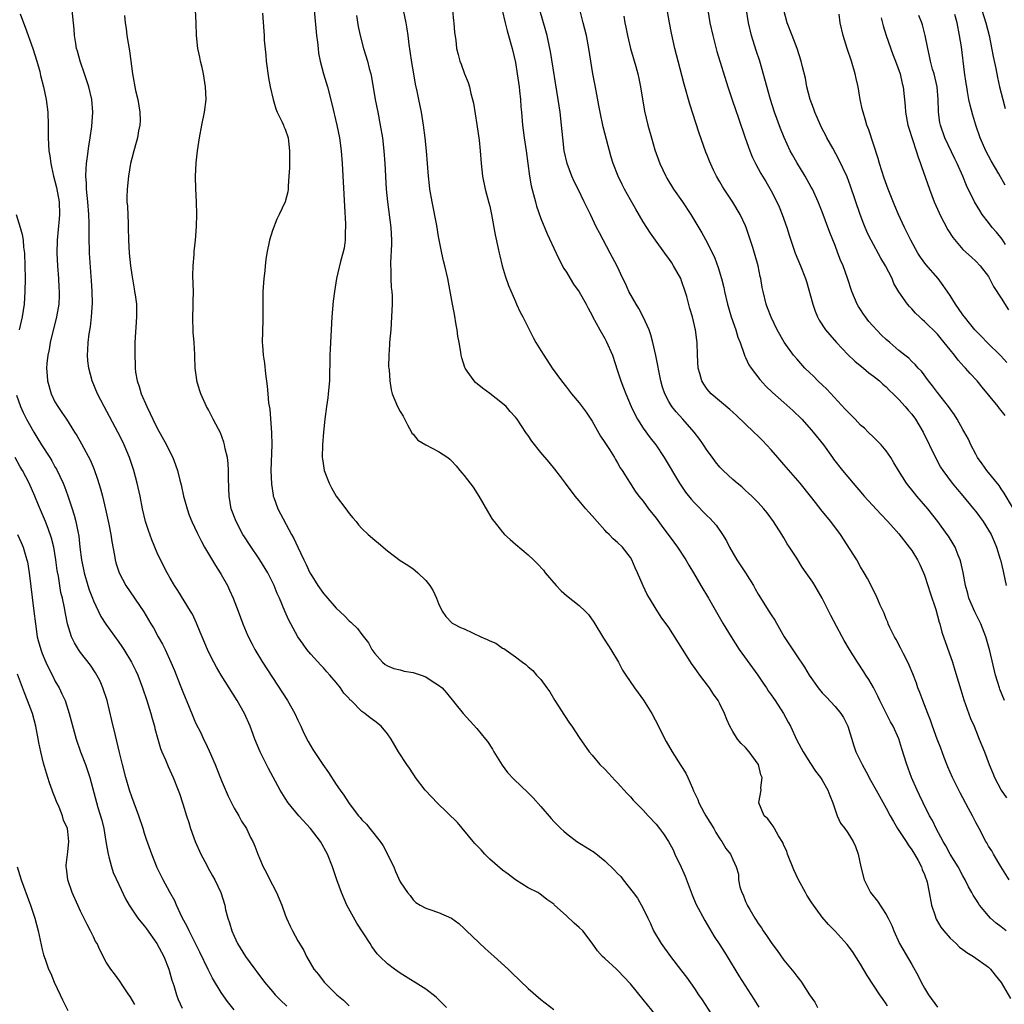
# Model space of a CAD drawing. Units: inches. Extents: x 2628000 to 2631000, y 1473000 to 1476000.
# Drawn here: x 2628345 to 2628499, y 1474572 to 1474725 of the extents above; entities that cross this region are included whole.
import ezdxf

# ---------------------------------------------------------------- set-up
doc = ezdxf.new("R2010")
doc.units = ezdxf.units.IN
doc.header["$MEASUREMENT"] = 0
doc.layers.add('LD26281473_2ft', color=230, linetype='Continuous')

msp = doc.modelspace()

# ---------------------------------------------------------------- linework, layer by layer
at = {"layer": 'LD26281473_2ft'}
for points, elevation in [([(2628345.58, 1474726.42), (2628346.07, 1474725), (2628346.34, 1474724.34), (2628347.56, 1474721), (2628348.17, 1474719), (2628348.61, 1474717.39), (2628348.75, 1474716.75), (2628349.19, 1474715), (2628349.61, 1474713), (2628349.87, 1474711), (2628349.93, 1474709), (2628349.92, 1474707), (2628350.05, 1474705), (2628350.19, 1474704.19), (2628350.33, 1474703), (2628350.48, 1474702.48), (2628350.78, 1474701), (2628351, 1474700.25), (2628351.25, 1474699.25), (2628351.66, 1474697), (2628351.73, 1474695), (2628351.68, 1474694.32), (2628351.35, 1474691), (2628351.29, 1474689), (2628351.38, 1474687), (2628351.55, 1474685), (2628351.62, 1474683.62), (2628351.67, 1474683), (2628351.65, 1474682.35), (2628351.58, 1474681), (2628351.26, 1474679), (2628350.26, 1474675), (2628350.08, 1474673.92), (2628349.87, 1474673), (2628349.73, 1474671.73), (2628349.69, 1474671), (2628349.77, 1474669.77), (2628349.85, 1474669), (2628350.41, 1474667), (2628351, 1474665.75), (2628351.43, 1474665), (2628352.07, 1474664.07), (2628352.78, 1474663), (2628354.06, 1474661), (2628354.44, 1474660.44), (2628355.17, 1474659.17), (2628356.55, 1474656.55), (2628357.13, 1474655.13), (2628357.66, 1474653.66), (2628358.14, 1474652.14), (2628358.42, 1474651), (2628358.92, 1474648.92), (2628359.42, 1474646.58), (2628359.73, 1474645), (2628359.87, 1474643.87), (2628360.3, 1474641.7), (2628360.41, 1474641), (2628360.54, 1474640.54), (2628361.02, 1474639), (2628362.1, 1474637), (2628364.91, 1474632.91), (2628365.65, 1474631.65), (2628366.01, 1474631), (2628366.39, 1474630.39), (2628367.15, 1474629), (2628367.83, 1474627.83), (2628368.23, 1474627), (2628369.14, 1474625), (2628369.69, 1474623.69), (2628370.6, 1474621.4), (2628371, 1474620.37), (2628372, 1474618), (2628372.57, 1474616.57), (2628373, 1474615.55), (2628373.85, 1474613.85), (2628374.24, 1474613), (2628374.5, 1474612.5), (2628375.13, 1474611.13), (2628376.06, 1474609), (2628376.33, 1474608.33), (2628377, 1474606.6), (2628378.07, 1474604.07), (2628379, 1474602.21), (2628379.73, 1474601), (2628380.15, 1474600.15), (2628380.96, 1474599), (2628381.58, 1474597.58), (2628381.92, 1474597), (2628382.24, 1474596.24), (2628382.71, 1474595), (2628383, 1474594.36), (2628383.58, 1474593), (2628384.1, 1474592.1), (2628384.61, 1474591), (2628385, 1474590.2), (2628385.67, 1474589), (2628386.49, 1474587), (2628387, 1474585.53), (2628387.21, 1474585), (2628387.76, 1474583.76), (2628388.14, 1474583), (2628389, 1474581.45), (2628389.23, 1474581), (2628389.91, 1474579.91), (2628390.32, 1474579), (2628391.51, 1474577), (2628392.2, 1474576.2), (2628393.1, 1474575), (2628395.09, 1474573), (2628396.14, 1474572.14), (2628397, 1474571.3)], 11242), ([(2628412.22, 1474571), (2628411.63, 1474571.63), (2628410.63, 1474572.63), (2628409, 1474573.87), (2628405, 1474576.36), (2628404.63, 1474576.63), (2628404.09, 1474577), (2628403, 1474577.83), (2628401.83, 1474579), (2628401.39, 1474579.39), (2628400.53, 1474580.53), (2628400.27, 1474581), (2628398.2, 1474584.2), (2628396.67, 1474587), (2628395.8, 1474589), (2628395.1, 1474591), (2628394.42, 1474593), (2628393.64, 1474595), (2628392.52, 1474597), (2628390.98, 1474599), (2628389.13, 1474601), (2628387.48, 1474603), (2628387, 1474603.73), (2628386.21, 1474605), (2628384.38, 1474608.38), (2628383.11, 1474611), (2628382.28, 1474613), (2628381.54, 1474615), (2628380.64, 1474617), (2628379.5, 1474619), (2628377, 1474623), (2628376.24, 1474624.24), (2628375.83, 1474625), (2628375, 1474626.64), (2628374.83, 1474627), (2628374.01, 1474629), (2628373.73, 1474629.73), (2628373.14, 1474631.14), (2628372.5, 1474632.5), (2628372.21, 1474633), (2628370.21, 1474636.21), (2628369.68, 1474637), (2628369, 1474638.15), (2628368.52, 1474639), (2628367.52, 1474641), (2628367, 1474642.11), (2628366.14, 1474644.14), (2628365.62, 1474645.62), (2628365.18, 1474647), (2628364.71, 1474649), (2628364.32, 1474651), (2628363.87, 1474653), (2628363.31, 1474655), (2628362.63, 1474657), (2628361.82, 1474659), (2628361.56, 1474659.56), (2628360.85, 1474661), (2628358.68, 1474665), (2628357.64, 1474667), (2628356.79, 1474669), (2628356.27, 1474671), (2628356.15, 1474672.15), (2628356.09, 1474673), (2628356.16, 1474673.84), (2628356.2, 1474675), (2628356.36, 1474676.36), (2628356.54, 1474677.45), (2628356.72, 1474679), (2628356.86, 1474681.14), (2628356.82, 1474683), (2628356.72, 1474684.72), (2628356.66, 1474685.34), (2628356.4, 1474689), (2628356.4, 1474689.6), (2628356.34, 1474691), (2628356.33, 1474692.33), (2628356.35, 1474693.65), (2628356.3, 1474695), (2628356.14, 1474697), (2628356.02, 1474697.98), (2628355.94, 1474699), (2628355.93, 1474699.93), (2628355.84, 1474701), (2628355.86, 1474702.14), (2628355.93, 1474703), (2628356.1, 1474704.1), (2628356.27, 1474705.73), (2628356.51, 1474707), (2628356.78, 1474708.78), (2628356.93, 1474711), (2628356.76, 1474713), (2628356.27, 1474715), (2628355.63, 1474717), (2628354.94, 1474719), (2628354.54, 1474720.54), (2628354.39, 1474721), (2628354.24, 1474721.76), (2628354.06, 1474723), (2628353.99, 1474723.99), (2628353.67, 1474727)], 11240), ([(2628361.85, 1474726.15), (2628361.98, 1474725), (2628362.12, 1474724.12), (2628362.25, 1474723), (2628362.64, 1474720.64), (2628363.1, 1474717), (2628363.6, 1474714.4), (2628363.95, 1474713), (2628364.28, 1474711), (2628364.3, 1474709.7), (2628364.28, 1474709), (2628364.08, 1474708.08), (2628363.9, 1474707), (2628363.72, 1474706.28), (2628363.32, 1474705), (2628363, 1474703.78), (2628362.82, 1474703), (2628362.49, 1474701), (2628362.28, 1474699), (2628362.25, 1474697.75), (2628362.26, 1474697), (2628362.32, 1474696.32), (2628362.43, 1474693.57), (2628362.47, 1474693), (2628362.51, 1474691), (2628362.6, 1474689), (2628362.8, 1474687), (2628363, 1474685.58), (2628363.38, 1474683.38), (2628363.46, 1474683), (2628363.55, 1474682.45), (2628363.73, 1474681), (2628363.77, 1474679), (2628363.51, 1474675), (2628363.47, 1474673), (2628363.53, 1474671.53), (2628363.53, 1474671), (2628363.61, 1474670.39), (2628363.84, 1474669), (2628364.15, 1474668.15), (2628364.5, 1474667), (2628365.36, 1474665), (2628365.9, 1474663.9), (2628366.3, 1474663), (2628367, 1474661.6), (2628368.42, 1474659), (2628369, 1474657.78), (2628369.41, 1474657), (2628369.86, 1474655.86), (2628370.16, 1474655), (2628370.53, 1474653.47), (2628370.73, 1474652.73), (2628371.1, 1474651), (2628371.66, 1474649), (2628372.01, 1474648.01), (2628372.42, 1474647), (2628373.23, 1474645.23), (2628373.89, 1474643.89), (2628374.39, 1474643), (2628376.11, 1474640.11), (2628376.84, 1474639), (2628377, 1474638.74), (2628377.97, 1474637), (2628378.3, 1474636.3), (2628378.87, 1474635), (2628379.63, 1474633), (2628380.37, 1474631), (2628381.14, 1474629.14), (2628381.82, 1474627.82), (2628382.26, 1474627), (2628383.47, 1474625), (2628387.36, 1474619), (2628388.5, 1474617), (2628389, 1474615.94), (2628389.47, 1474615), (2628389.94, 1474613.94), (2628390.62, 1474612.62), (2628391.35, 1474611.35), (2628392.87, 1474609), (2628393.77, 1474607.77), (2628395, 1474605.9), (2628395.62, 1474605), (2628396.2, 1474604.2), (2628397, 1474602.9), (2628398.46, 1474601), (2628398.73, 1474600.73), (2628399, 1474600.37), (2628399.7, 1474599.7), (2628400.23, 1474599), (2628401.85, 1474597), (2628402.32, 1474596.32), (2628403.98, 1474593), (2628404.28, 1474592.28), (2628405, 1474590.69), (2628405.67, 1474589.67), (2628406.15, 1474589), (2628406.53, 1474588.53), (2628407, 1474587.86), (2628407.44, 1474587.44), (2628408.12, 1474587), (2628409, 1474586.53), (2628409.65, 1474586.35), (2628411, 1474585.87), (2628413, 1474584.96), (2628414.14, 1474584.14), (2628415, 1474583.39), (2628415.37, 1474583), (2628418.26, 1474580.26), (2628419.67, 1474579), (2628421.86, 1474577), (2628422.43, 1474576.43), (2628425, 1474573.99), (2628427, 1474572.25), (2628429, 1474570.68)], 11238), ([(2628445, 1474569.75), (2628443, 1474572.26), (2628441, 1474574.73), (2628439, 1474576.85), (2628438.82, 1474577), (2628437, 1474578.7), (2628436.64, 1474579), (2628435.87, 1474579.87), (2628435, 1474581.1), (2628433.53, 1474583), (2628433, 1474583.55), (2628432.2, 1474584.2), (2628431, 1474585.36), (2628429.07, 1474587.07), (2628429, 1474587.15), (2628427.91, 1474587.91), (2628426.81, 1474588.81), (2628426.5, 1474589), (2628425, 1474589.75), (2628423, 1474591), (2628421.87, 1474591.87), (2628421, 1474592.47), (2628419, 1474594.23), (2628418.22, 1474595), (2628417.67, 1474595.67), (2628417, 1474596.34), (2628416.68, 1474596.68), (2628416.43, 1474597), (2628413.93, 1474599.93), (2628410.75, 1474603), (2628409.92, 1474603.92), (2628408.89, 1474605), (2628407.37, 1474607), (2628407.23, 1474607.23), (2628407, 1474607.54), (2628406.44, 1474608.44), (2628406.03, 1474609), (2628404.74, 1474611), (2628403.57, 1474613), (2628403, 1474613.82), (2628402.02, 1474615), (2628401, 1474615.81), (2628400.29, 1474616.29), (2628399.46, 1474617), (2628399, 1474617.31), (2628397.3, 1474619), (2628397.14, 1474619.14), (2628397, 1474619.32), (2628396.19, 1474620.19), (2628395.66, 1474621), (2628395, 1474621.83), (2628394.01, 1474623), (2628393.52, 1474623.52), (2628393, 1474624.13), (2628392.57, 1474624.57), (2628391, 1474626.27), (2628390.41, 1474627), (2628389.81, 1474627.81), (2628388.99, 1474629), (2628387.88, 1474631), (2628387.57, 1474631.57), (2628386.93, 1474633), (2628386.11, 1474635), (2628385.76, 1474635.76), (2628385.27, 1474637), (2628384.27, 1474639), (2628383.06, 1474641), (2628381.41, 1474643.42), (2628380.62, 1474644.62), (2628380.4, 1474645), (2628379.33, 1474647), (2628378.58, 1474649), (2628378.22, 1474651), (2628378.2, 1474652.2), (2628378.13, 1474653.87), (2628378.15, 1474655), (2628378.09, 1474656.09), (2628377.96, 1474657), (2628377.64, 1474658.36), (2628377.53, 1474659), (2628377.42, 1474659.42), (2628376.87, 1474660.87), (2628376.56, 1474661.44), (2628375.76, 1474663), (2628375, 1474664.5), (2628374.72, 1474665), (2628373.81, 1474667), (2628373.61, 1474667.61), (2628373.21, 1474669), (2628373.18, 1474669.18), (2628372.94, 1474671), (2628372.86, 1474672.86), (2628372.87, 1474673.13), (2628372.76, 1474675), (2628372.63, 1474676.63), (2628372.58, 1474679), (2628372.63, 1474680.63), (2628372.62, 1474681.38), (2628372.64, 1474683), (2628372.58, 1474685.42), (2628372.61, 1474687), (2628372.76, 1474688.76), (2628372.78, 1474689.22), (2628372.99, 1474691), (2628373.14, 1474693.14), (2628373.17, 1474695), (2628373.13, 1474697), (2628373.01, 1474699.01), (2628372.98, 1474700.98), (2628373.1, 1474703.1), (2628373.3, 1474705), (2628373.59, 1474707), (2628373.98, 1474709), (2628374.4, 1474711), (2628374.62, 1474713), (2628374.56, 1474715), (2628374.35, 1474716.35), (2628374.23, 1474717), (2628374.01, 1474718.01), (2628373.75, 1474719), (2628373.64, 1474719.64), (2628373.33, 1474721), (2628373.13, 1474723), (2628373.1, 1474725), (2628372.96, 1474727)], 11236), ([(2628383.48, 1474726.52), (2628383.69, 1474723.69), (2628383.7, 1474723), (2628383.73, 1474722.27), (2628383.96, 1474719.96), (2628384.04, 1474719), (2628384.4, 1474716.4), (2628384.67, 1474715), (2628385.1, 1474713), (2628385.52, 1474711.52), (2628385.76, 1474711), (2628386.55, 1474709.45), (2628386.74, 1474709), (2628386.8, 1474708.8), (2628387, 1474708.38), (2628387.45, 1474707), (2628387.53, 1474706.47), (2628387.7, 1474705), (2628387.66, 1474703.66), (2628387.67, 1474702.33), (2628387.58, 1474701), (2628387.45, 1474699.45), (2628387.46, 1474699), (2628387.42, 1474698.58), (2628386.98, 1474697), (2628386.07, 1474695), (2628385.69, 1474694.31), (2628385, 1474692.51), (2628384.57, 1474691), (2628384.14, 1474689), (2628383.99, 1474687.99), (2628383.87, 1474687), (2628383.81, 1474686.19), (2628383.68, 1474685), (2628383.53, 1474683), (2628383.5, 1474681), (2628383.51, 1474678.49), (2628383.42, 1474675), (2628383.43, 1474674.57), (2628383.56, 1474673), (2628383.77, 1474671.77), (2628383.9, 1474670.1), (2628384.17, 1474668.17), (2628384.27, 1474667), (2628384.41, 1474665.59), (2628384.59, 1474664.59), (2628384.88, 1474660.88), (2628384.92, 1474659), (2628384.78, 1474655), (2628384.84, 1474652.84), (2628385.11, 1474651.11), (2628385.14, 1474651), (2628385.24, 1474650.76), (2628385.87, 1474649), (2628388.01, 1474645), (2628388.38, 1474644.38), (2628388.97, 1474643), (2628389.93, 1474641), (2628390.3, 1474640.3), (2628390.88, 1474639), (2628391, 1474638.78), (2628392.13, 1474637), (2628393, 1474635.74), (2628393.36, 1474635.36), (2628395, 1474633.46), (2628396.28, 1474632.28), (2628397, 1474631.49), (2628397.27, 1474631.27), (2628398.3, 1474630.3), (2628399, 1474629.34), (2628400.03, 1474628.02), (2628400.56, 1474627), (2628401, 1474626.38), (2628402.22, 1474625), (2628402.66, 1474624.66), (2628403, 1474624.46), (2628404.01, 1474624.01), (2628405, 1474623.8), (2628405.62, 1474623.62), (2628407, 1474623.4), (2628408.28, 1474623), (2628409, 1474622.71), (2628409.85, 1474622.15), (2628411, 1474621.44), (2628411.57, 1474621), (2628412.23, 1474620.23), (2628414.85, 1474617), (2628417, 1474614.62), (2628418.33, 1474613), (2628418.62, 1474612.62), (2628419.41, 1474611.41), (2628419.65, 1474611), (2628420.93, 1474608.93), (2628421.78, 1474607.78), (2628422.74, 1474606.74), (2628425, 1474604.61), (2628425.79, 1474603.79), (2628427, 1474602.43), (2628428.58, 1474600.59), (2628429, 1474600.12), (2628430.11, 1474599), (2628430.57, 1474598.57), (2628431, 1474598.2), (2628432.61, 1474597), (2628435.31, 1474595.31), (2628437, 1474593.96), (2628438.51, 1474592.51), (2628439, 1474591.95), (2628439.48, 1474591.48), (2628439.88, 1474591), (2628441.45, 1474589), (2628442.11, 1474588.11), (2628443, 1474586.51), (2628443.7, 1474585), (2628444.14, 1474584.14), (2628444.63, 1474583), (2628445.8, 1474581), (2628447.25, 1474579), (2628449, 1474576.75), (2628449.75, 1474575.75), (2628451, 1474574), (2628451.66, 1474573), (2628452.21, 1474572.21), (2628454.56, 1474568.56)], 11234), ([(2628391.53, 1474727), (2628391.91, 1474723), (2628392.04, 1474721.96), (2628392.14, 1474721), (2628392.24, 1474720.24), (2628392.49, 1474719), (2628393, 1474717.04), (2628393.61, 1474715), (2628394.32, 1474712.32), (2628395.1, 1474709), (2628395.49, 1474707), (2628395.76, 1474705), (2628395.92, 1474703), (2628396.26, 1474696.26), (2628396.44, 1474693.56), (2628396.46, 1474693), (2628396.41, 1474692.41), (2628396.4, 1474691), (2628396.22, 1474689.78), (2628396.03, 1474689), (2628395.65, 1474687.65), (2628395.03, 1474685), (2628394.7, 1474683), (2628394.53, 1474681.47), (2628394.31, 1474679), (2628394.04, 1474673.96), (2628394.01, 1474673), (2628393.94, 1474669), (2628393.74, 1474667), (2628393.66, 1474666.34), (2628393.44, 1474665), (2628393.18, 1474663), (2628392.99, 1474661), (2628392.83, 1474659), (2628392.81, 1474657), (2628392.83, 1474656.83), (2628393.12, 1474655), (2628393.87, 1474653), (2628394.26, 1474652.26), (2628394.99, 1474651), (2628396.51, 1474649), (2628397, 1474648.29), (2628397.58, 1474647.58), (2628398.1, 1474647), (2628398.49, 1474646.49), (2628399, 1474645.94), (2628399.97, 1474645), (2628401, 1474644.09), (2628401.62, 1474643.62), (2628403, 1474642.45), (2628405, 1474640.94), (2628406.21, 1474640.21), (2628407, 1474639.59), (2628407.35, 1474639.35), (2628407.74, 1474639), (2628409, 1474637.78), (2628409.63, 1474637), (2628410.15, 1474636.15), (2628410.66, 1474635), (2628411, 1474634.18), (2628411.53, 1474633), (2628412.15, 1474632.15), (2628413.14, 1474631.14), (2628413.35, 1474631), (2628414.44, 1474630.44), (2628415, 1474630.22), (2628417.59, 1474629), (2628418.58, 1474628.58), (2628419, 1474628.33), (2628419.97, 1474627.97), (2628421, 1474627.23), (2628421.18, 1474627.18), (2628423, 1474625.87), (2628424.14, 1474625), (2628424.66, 1474624.66), (2628425, 1474624.27), (2628425.73, 1474623.73), (2628426.33, 1474623), (2628427, 1474622.32), (2628427.92, 1474621), (2628428.39, 1474620.39), (2628429.19, 1474619), (2628430.67, 1474616.67), (2628431.46, 1474615.46), (2628431.82, 1474615), (2628433, 1474613.24), (2628434.57, 1474611), (2628435, 1474610.5), (2628436.23, 1474609), (2628437, 1474608.28), (2628437.6, 1474607.6), (2628438.57, 1474606.57), (2628439, 1474606.16), (2628440.48, 1474604.48), (2628441, 1474603.96), (2628441.44, 1474603.44), (2628441.84, 1474603), (2628443, 1474601.87), (2628443.78, 1474601), (2628445, 1474599.7), (2628445.57, 1474599), (2628446.17, 1474598.17), (2628446.96, 1474596.96), (2628447.67, 1474595.67), (2628447.96, 1474595), (2628448.95, 1474592.95), (2628449.56, 1474591.56), (2628450.63, 1474588.63), (2628451.25, 1474587.25), (2628452.62, 1474584.62), (2628453, 1474584.01), (2628453.37, 1474583.37), (2628454.12, 1474582.12), (2628455, 1474580.82), (2628455.69, 1474579.69), (2628456.15, 1474579), (2628457.96, 1474575.96), (2628460.3, 1474572.3), (2628461.06, 1474571.06)], 11232), ([(2628398.15, 1474726.15), (2628398.43, 1474724.43), (2628398.73, 1474723), (2628399.27, 1474721), (2628399.88, 1474719), (2628400.16, 1474717.84), (2628400.39, 1474717), (2628400.5, 1474716.5), (2628401.09, 1474713), (2628401.47, 1474711), (2628401.87, 1474709), (2628402.21, 1474707), (2628402.44, 1474705), (2628402.59, 1474703), (2628402.82, 1474699), (2628402.99, 1474697), (2628403.53, 1474693), (2628403.65, 1474691), (2628403.64, 1474690.36), (2628403.47, 1474687.47), (2628403.48, 1474687), (2628403.53, 1474686.47), (2628403.54, 1474685), (2628403.6, 1474683.6), (2628403.68, 1474683), (2628403.71, 1474682.29), (2628403.71, 1474681), (2628403.63, 1474679), (2628403.51, 1474677), (2628403.34, 1474675), (2628403.33, 1474674.67), (2628403.19, 1474673), (2628403.18, 1474671.18), (2628403.2, 1474671), (2628403.26, 1474670.74), (2628403.38, 1474669), (2628403.58, 1474667.58), (2628403.76, 1474667), (2628404.59, 1474665), (2628405, 1474664.21), (2628405.46, 1474663.46), (2628406.12, 1474662.12), (2628406.77, 1474661), (2628406.82, 1474660.82), (2628407, 1474660.65), (2628407.73, 1474659.73), (2628408.99, 1474659), (2628411, 1474657.95), (2628412.42, 1474657), (2628412.75, 1474656.75), (2628413, 1474656.52), (2628413.73, 1474655.73), (2628414.32, 1474655), (2628414.64, 1474654.64), (2628415, 1474654.19), (2628416.38, 1474652.38), (2628417.31, 1474651), (2628418.65, 1474648.65), (2628419.4, 1474647.4), (2628419.67, 1474647), (2628421, 1474645.35), (2628421.33, 1474645), (2628422.19, 1474644.19), (2628423, 1474643.48), (2628425, 1474641.79), (2628425.82, 1474641), (2628426.43, 1474640.44), (2628427.41, 1474639.41), (2628427.68, 1474639), (2628429.37, 1474637), (2628430.18, 1474636.18), (2628431, 1474635.44), (2628433, 1474633.87), (2628433.94, 1474633), (2628434.46, 1474632.46), (2628435.28, 1474631.28), (2628436.78, 1474628.78), (2628437.55, 1474627.55), (2628437.93, 1474627), (2628439.11, 1474625), (2628439.78, 1474623.78), (2628440.29, 1474623), (2628441.66, 1474621), (2628442.23, 1474620.23), (2628443.07, 1474619.07), (2628444.34, 1474617), (2628445.41, 1474615), (2628445.93, 1474613.93), (2628446.61, 1474612.61), (2628447.54, 1474611), (2628448.88, 1474608.88), (2628449.64, 1474607.64), (2628449.96, 1474607), (2628450.69, 1474605.31), (2628450.89, 1474604.89), (2628451.52, 1474603.52), (2628451.69, 1474603), (2628452.54, 1474601.46), (2628452.8, 1474601), (2628454.05, 1474599), (2628454.38, 1474598.38), (2628455, 1474597.38), (2628455.29, 1474597), (2628455.9, 1474595.9), (2628456.66, 1474595), (2628457, 1474594.16), (2628457.56, 1474593), (2628457.88, 1474591.88), (2628457.91, 1474591), (2628458.12, 1474589.88), (2628458.41, 1474589), (2628458.61, 1474588.61), (2628459, 1474587.6), (2628459.2, 1474587.2), (2628459.28, 1474587), (2628459.66, 1474586.34), (2628460.47, 1474585), (2628460.68, 1474584.68), (2628461, 1474584.15), (2628461.49, 1474583.49), (2628461.78, 1474583), (2628462.3, 1474582.3), (2628463.09, 1474581), (2628463.93, 1474579.93), (2628465, 1474578.42), (2628466.56, 1474576.56), (2628467, 1474575.89), (2628467.42, 1474575.42), (2628467.73, 1474575), (2628469, 1474572.99), (2628469.83, 1474571.83), (2628470.26, 1474571)], 11230), ([(2628481.22, 1474571.22), (2628481, 1474571.59), (2628480.4, 1474572.4), (2628480.03, 1474573), (2628478.04, 1474576.04), (2628477, 1474577.81), (2628475.75, 1474579.75), (2628474.89, 1474580.89), (2628473, 1474582.96), (2628471.99, 1474583.99), (2628471, 1474585.15), (2628469.38, 1474587.38), (2628468.59, 1474588.59), (2628468.39, 1474589), (2628467.3, 1474591), (2628466.55, 1474592.55), (2628465.59, 1474595), (2628465.45, 1474595.45), (2628465, 1474596.37), (2628464.82, 1474596.82), (2628464.16, 1474597.84), (2628463.51, 1474599), (2628463.35, 1474599.35), (2628463, 1474599.78), (2628462.51, 1474600.51), (2628461.94, 1474601), (2628461.09, 1474603), (2628461.09, 1474603.09), (2628461.43, 1474605), (2628461.38, 1474605.38), (2628461.6, 1474607), (2628461.41, 1474607.41), (2628461.05, 1474609), (2628461, 1474609.08), (2628459.56, 1474611), (2628459, 1474611.67), (2628458.3, 1474612.3), (2628457.73, 1474613), (2628457, 1474614.15), (2628456.54, 1474615), (2628456.07, 1474616.07), (2628455.72, 1474617), (2628455, 1474618.49), (2628454.72, 1474619), (2628453.99, 1474619.99), (2628453.37, 1474621), (2628453.2, 1474621.2), (2628451.88, 1474623), (2628451.48, 1474623.48), (2628451, 1474624.2), (2628450.65, 1474624.65), (2628447, 1474630.42), (2628446.59, 1474631), (2628445.9, 1474631.9), (2628445, 1474633.32), (2628443.97, 1474635), (2628443.62, 1474635.62), (2628442.97, 1474636.97), (2628442.11, 1474639), (2628441.75, 1474639.75), (2628441.24, 1474641), (2628441, 1474641.39), (2628439.76, 1474643), (2628439, 1474643.75), (2628438.3, 1474644.3), (2628437.69, 1474645), (2628437.32, 1474645.32), (2628437, 1474645.67), (2628435.78, 1474647), (2628435, 1474647.91), (2628434.47, 1474648.47), (2628434.01, 1474649), (2628433, 1474650.27), (2628432.36, 1474651), (2628430.85, 1474653), (2628430.07, 1474654.07), (2628429.19, 1474655.19), (2628428.3, 1474656.3), (2628427, 1474657.82), (2628425.57, 1474659.57), (2628425, 1474660.44), (2628424.76, 1474660.76), (2628423.85, 1474662.15), (2628423.27, 1474663), (2628423, 1474663.35), (2628422.2, 1474664.2), (2628421.54, 1474665), (2628421, 1474665.49), (2628419, 1474667.03), (2628417.85, 1474667.85), (2628416.77, 1474668.77), (2628416.54, 1474669), (2628415.49, 1474670.51), (2628415.13, 1474671), (2628415.09, 1474671.09), (2628414.61, 1474672.61), (2628414.54, 1474673), (2628414.49, 1474673.51), (2628414.21, 1474675), (2628414, 1474676), (2628413.89, 1474677), (2628413.75, 1474677.75), (2628413.46, 1474679.46), (2628413.17, 1474681), (2628412.44, 1474685), (2628411.97, 1474687), (2628411.77, 1474687.77), (2628411.5, 1474689), (2628411, 1474691.6), (2628410.72, 1474693.28), (2628409.98, 1474697), (2628409.65, 1474699), (2628409.58, 1474699.58), (2628409.42, 1474701), (2628409.13, 1474705), (2628408.92, 1474707), (2628408.64, 1474709), (2628408.3, 1474711), (2628407.92, 1474713), (2628407.67, 1474714.33), (2628407.4, 1474715.4), (2628407.1, 1474717), (2628406.79, 1474718.79), (2628406.57, 1474720.57), (2628406.39, 1474721.61), (2628406.23, 1474723), (2628406.08, 1474724.08), (2628405.92, 1474725), (2628405.52, 1474727)], 11228), ([(2628413.15, 1474727), (2628413.33, 1474725.33), (2628413.4, 1474725), (2628413.49, 1474723.49), (2628413.7, 1474722.3), (2628413.81, 1474721), (2628414.04, 1474720.04), (2628414.32, 1474719), (2628414.53, 1474718.53), (2628415.06, 1474717), (2628415.64, 1474715.64), (2628415.82, 1474715), (2628416.04, 1474713.96), (2628416.32, 1474713), (2628416.45, 1474712.45), (2628417, 1474709.11), (2628417.35, 1474706.65), (2628417.52, 1474705), (2628417.67, 1474703), (2628417.88, 1474701), (2628418.29, 1474699), (2628418.87, 1474696.87), (2628419, 1474696.34), (2628419.29, 1474695), (2628419.86, 1474691.86), (2628420.32, 1474689.68), (2628420.45, 1474689), (2628420.55, 1474688.55), (2628420.93, 1474687), (2628421.42, 1474685.42), (2628421.93, 1474683.93), (2628423, 1474681.42), (2628423.2, 1474681), (2628423.73, 1474679.73), (2628424.16, 1474679), (2628425.78, 1474675.78), (2628426.23, 1474675), (2628427, 1474673.77), (2628427.45, 1474673), (2628428.77, 1474671), (2628430.21, 1474669), (2628431, 1474668.01), (2628431.78, 1474667), (2628433, 1474665.59), (2628434.09, 1474664.09), (2628435, 1474662.69), (2628436.34, 1474660.34), (2628437, 1474659.39), (2628437.73, 1474658.27), (2628438.53, 1474657), (2628438.69, 1474656.69), (2628439, 1474656.19), (2628439.42, 1474655.42), (2628439.72, 1474655), (2628441.76, 1474651.76), (2628442.34, 1474651), (2628443, 1474650.19), (2628443.85, 1474649), (2628445, 1474647.56), (2628446.07, 1474646.07), (2628446.89, 1474645), (2628447.77, 1474643.77), (2628448.35, 1474643), (2628449.68, 1474641), (2628450.16, 1474640.16), (2628450.87, 1474639), (2628452.03, 1474637), (2628453.22, 1474635), (2628455.51, 1474631), (2628456.73, 1474629), (2628457.99, 1474627), (2628460.9, 1474623), (2628461.74, 1474621.74), (2628462.27, 1474621), (2628462.55, 1474620.55), (2628463, 1474619.92), (2628463.37, 1474619.37), (2628463.65, 1474619), (2628464.96, 1474617), (2628465.66, 1474615.66), (2628466.03, 1474615), (2628467, 1474612.81), (2628468.01, 1474611), (2628469.15, 1474609.15), (2628469.95, 1474607.95), (2628470.71, 1474607), (2628471, 1474606.54), (2628471.87, 1474605), (2628472.17, 1474604.17), (2628472.64, 1474603), (2628473.32, 1474601), (2628473.85, 1474599.85), (2628474.53, 1474599), (2628475, 1474598.31), (2628475.84, 1474597), (2628476.18, 1474596.18), (2628476.63, 1474595), (2628477.04, 1474593), (2628477.56, 1474591), (2628478.57, 1474589), (2628479.62, 1474587.62), (2628481, 1474585.56), (2628481.31, 1474585), (2628481.86, 1474583.86), (2628482.18, 1474583), (2628483.1, 1474581), (2628485, 1474577.75), (2628485.99, 1474575.99), (2628486.47, 1474575), (2628487, 1474574.05), (2628487.64, 1474573), (2628489, 1474571.09)], 11226), ([(2628420.92, 1474727), (2628421.4, 1474725), (2628421.73, 1474723.73), (2628422.49, 1474721), (2628423, 1474718.79), (2628423.31, 1474717), (2628423.58, 1474715), (2628423.66, 1474714.34), (2628423.79, 1474713), (2628423.87, 1474711.87), (2628423.96, 1474711), (2628424.12, 1474709), (2628424.23, 1474708.23), (2628424.37, 1474707), (2628424.68, 1474705), (2628425.21, 1474701), (2628425.48, 1474699.48), (2628425.83, 1474698.17), (2628426.13, 1474697), (2628426.32, 1474696.32), (2628427, 1474694.39), (2628427.98, 1474691.98), (2628429.4, 1474689), (2628429.9, 1474687.9), (2628430.6, 1474686.6), (2628431, 1474685.98), (2628431.58, 1474685), (2628432.12, 1474684.12), (2628433, 1474682.91), (2628434.09, 1474681), (2628434.38, 1474680.38), (2628435, 1474679.25), (2628435.08, 1474679.08), (2628436.21, 1474677), (2628437, 1474675.64), (2628437.22, 1474675.22), (2628438.17, 1474673), (2628439, 1474670.58), (2628439.51, 1474669), (2628439.93, 1474667.93), (2628440.26, 1474667), (2628441.12, 1474665), (2628441.72, 1474663.72), (2628442.12, 1474663), (2628443, 1474661.63), (2628444.1, 1474660.1), (2628444.95, 1474659), (2628446.3, 1474657), (2628448.69, 1474653), (2628449.62, 1474651.62), (2628450.5, 1474650.5), (2628451, 1474649.93), (2628453, 1474647.89), (2628453.46, 1474647.46), (2628453.9, 1474647), (2628454.42, 1474646.42), (2628455.42, 1474645), (2628456.01, 1474644.01), (2628456.5, 1474643), (2628457.65, 1474641), (2628459.01, 1474639.01), (2628460.24, 1474637), (2628460.5, 1474636.5), (2628461, 1474635.64), (2628462.65, 1474633), (2628463, 1474632.41), (2628463.56, 1474631.56), (2628465.06, 1474629), (2628467, 1474626.02), (2628468.21, 1474624.21), (2628468.93, 1474623), (2628470.35, 1474621), (2628471, 1474620.24), (2628471.59, 1474619.59), (2628473, 1474618.1), (2628473.91, 1474617), (2628474.34, 1474616.34), (2628475.01, 1474615), (2628475.93, 1474611.93), (2628476.27, 1474611), (2628477.24, 1474609), (2628477.88, 1474607.88), (2628478.56, 1474606.56), (2628479.41, 1474605), (2628481, 1474602.21), (2628481.63, 1474601), (2628482.12, 1474600.12), (2628482.79, 1474599), (2628484.12, 1474597), (2628484.43, 1474596.43), (2628485, 1474595.69), (2628485.43, 1474595), (2628485.99, 1474594.01), (2628486.5, 1474593), (2628486.61, 1474592.61), (2628487, 1474591.79), (2628487.2, 1474591.2), (2628487.3, 1474591), (2628487.4, 1474590.6), (2628487.73, 1474589), (2628488.09, 1474587), (2628488.65, 1474585.35), (2628488.75, 1474585), (2628488.83, 1474584.83), (2628489.57, 1474583.57), (2628490.02, 1474583), (2628491, 1474581.88), (2628491.95, 1474581), (2628492.47, 1474580.47), (2628493, 1474580.1), (2628493.6, 1474579.6), (2628494.65, 1474579), (2628497, 1474577.33), (2628497.34, 1474577), (2628498.05, 1474576.05), (2628499, 1474574.94), (2628500.42, 1474572.42)], 11224), ([(2628499.74, 1474583), (2628499, 1474583.62), (2628498.2, 1474584.2), (2628497.34, 1474585), (2628497, 1474585.36), (2628495.62, 1474587), (2628495.36, 1474587.36), (2628495, 1474587.97), (2628494.59, 1474588.59), (2628494.39, 1474589), (2628493.88, 1474589.88), (2628493.36, 1474591), (2628493, 1474591.62), (2628492.26, 1474593), (2628491.01, 1474595), (2628490.32, 1474596.32), (2628489.91, 1474597), (2628488.83, 1474599), (2628488.24, 1474600.24), (2628487.79, 1474601), (2628486.79, 1474603), (2628486.23, 1474604.23), (2628485.85, 1474605), (2628484.98, 1474607), (2628484.45, 1474608.45), (2628484.22, 1474609), (2628483.46, 1474611.46), (2628483, 1474613.02), (2628482.09, 1474615), (2628481.68, 1474615.68), (2628480, 1474619), (2628479.68, 1474619.68), (2628479, 1474621.03), (2628478.3, 1474622.3), (2628477.84, 1474623), (2628477.52, 1474623.52), (2628476.53, 1474625), (2628475.26, 1474627), (2628474.43, 1474628.43), (2628474.11, 1474629), (2628472.34, 1474632.34), (2628470.99, 1474635), (2628469.83, 1474637), (2628469.51, 1474637.51), (2628469, 1474638.28), (2628468.48, 1474639), (2628467.88, 1474639.88), (2628467, 1474641.28), (2628465.88, 1474643), (2628465.52, 1474643.52), (2628465, 1474644.45), (2628464.66, 1474645), (2628463.36, 1474647), (2628462.37, 1474648.37), (2628461.87, 1474649), (2628461, 1474649.96), (2628459.97, 1474651), (2628459.47, 1474651.47), (2628459, 1474651.86), (2628458.41, 1474652.41), (2628457.68, 1474653), (2628457, 1474653.59), (2628455.49, 1474655), (2628455, 1474655.52), (2628454.33, 1474656.33), (2628453.83, 1474657), (2628453, 1474658.14), (2628452.45, 1474659), (2628451.85, 1474659.85), (2628450.97, 1474661), (2628449.2, 1474663), (2628448.15, 1474664.15), (2628447.48, 1474665), (2628447, 1474665.79), (2628446.37, 1474667), (2628446.03, 1474668.03), (2628445.76, 1474669), (2628444.98, 1474672.98), (2628444.52, 1474675), (2628444.19, 1474676.19), (2628443.92, 1474677), (2628443.01, 1474679.01), (2628442.3, 1474680.3), (2628441.88, 1474681), (2628440.77, 1474683), (2628440.23, 1474684.23), (2628439.83, 1474685), (2628438.92, 1474686.92), (2628437.85, 1474689), (2628436.14, 1474692.14), (2628435.71, 1474693), (2628434.75, 1474695), (2628434.16, 1474696.16), (2628433.79, 1474697), (2628432.81, 1474699), (2628432.19, 1474700.19), (2628431.84, 1474701), (2628431.08, 1474703), (2628430.66, 1474705), (2628430.42, 1474707), (2628430.23, 1474709), (2628429.99, 1474711), (2628429.69, 1474713), (2628428.49, 1474720.49), (2628428.39, 1474721), (2628427.96, 1474723), (2628427.76, 1474723.76), (2628426.84, 1474727)], 11222), ([(2628500.25, 1474591), (2628498.93, 1474593.07), (2628497.77, 1474595), (2628497.51, 1474595.51), (2628497, 1474596.26), (2628496.74, 1474596.74), (2628496.58, 1474597), (2628495.52, 1474599), (2628495, 1474599.95), (2628494.48, 1474601), (2628493.89, 1474602.11), (2628492.56, 1474604.56), (2628491.37, 1474607), (2628490.66, 1474608.66), (2628490.09, 1474610.09), (2628489.55, 1474611.55), (2628488.98, 1474612.98), (2628488.26, 1474615), (2628487.94, 1474615.94), (2628487.51, 1474617), (2628487, 1474618.35), (2628486.74, 1474619), (2628486.28, 1474620.28), (2628485.97, 1474621), (2628485.72, 1474621.72), (2628485.17, 1474623.17), (2628484.57, 1474624.57), (2628484.38, 1474625), (2628483.7, 1474626.3), (2628483.24, 1474627.24), (2628482.56, 1474628.56), (2628482.28, 1474629), (2628481.58, 1474630.42), (2628481.32, 1474631), (2628481.25, 1474631.25), (2628481, 1474631.78), (2628480.66, 1474632.66), (2628480.05, 1474633.95), (2628479.44, 1474635.44), (2628479, 1474636.25), (2628478.78, 1474636.78), (2628478.1, 1474638.1), (2628477.58, 1474639), (2628477, 1474639.92), (2628476.39, 1474641), (2628475.39, 1474642.61), (2628473.85, 1474645), (2628472.34, 1474647), (2628471, 1474648.65), (2628469.97, 1474649.97), (2628469.18, 1474651), (2628467.56, 1474653), (2628465, 1474655.93), (2628464.03, 1474657), (2628463, 1474658.24), (2628461.67, 1474659.67), (2628461, 1474660.34), (2628460.32, 1474661), (2628457.57, 1474663.57), (2628457, 1474664.13), (2628456.55, 1474664.55), (2628453.64, 1474667), (2628453.32, 1474667.32), (2628453, 1474667.71), (2628452.47, 1474668.47), (2628452.16, 1474669), (2628451.85, 1474670.15), (2628451.58, 1474671), (2628451.49, 1474673), (2628451.46, 1474675), (2628451.39, 1474675.39), (2628451.18, 1474677), (2628450.69, 1474679), (2628450.31, 1474680.31), (2628449.8, 1474682.2), (2628449.56, 1474683), (2628449, 1474684.66), (2628448.86, 1474685), (2628447.76, 1474687), (2628447.45, 1474687.45), (2628447, 1474688.14), (2628446.63, 1474688.63), (2628446.39, 1474689), (2628444.92, 1474691), (2628444.12, 1474692.12), (2628443.54, 1474693), (2628443, 1474693.85), (2628441.84, 1474695.84), (2628441, 1474697.3), (2628440.06, 1474699), (2628439.71, 1474699.71), (2628439.07, 1474701), (2628438.3, 1474703), (2628437.98, 1474703.98), (2628437.27, 1474706.73), (2628436.73, 1474708.73), (2628436.25, 1474711), (2628436.07, 1474712.07), (2628435.62, 1474714.38), (2628435.44, 1474715.44), (2628435.11, 1474717), (2628434.8, 1474719), (2628434.51, 1474721), (2628434.12, 1474723), (2628433.62, 1474725), (2628433.13, 1474726.87)], 11220), ([(2628439.97, 1474726.03), (2628440.15, 1474725), (2628440.3, 1474724.3), (2628440.52, 1474723), (2628440.99, 1474720.99), (2628441.83, 1474718.17), (2628442.15, 1474717), (2628442.29, 1474716.29), (2628442.59, 1474715), (2628443.2, 1474711.2), (2628443.7, 1474709), (2628444.28, 1474707), (2628444.84, 1474705.16), (2628445.6, 1474703), (2628446.53, 1474701), (2628446.7, 1474700.7), (2628447.76, 1474699), (2628449.13, 1474697), (2628450.47, 1474695), (2628452.18, 1474692.18), (2628453, 1474690.62), (2628454.18, 1474688.18), (2628454.72, 1474686.72), (2628455.24, 1474685), (2628455.59, 1474683.59), (2628455.71, 1474683), (2628456.18, 1474681), (2628456.76, 1474679), (2628457.46, 1474677), (2628457.82, 1474675.82), (2628458.15, 1474675), (2628458.8, 1474673.2), (2628458.89, 1474672.89), (2628459, 1474672.68), (2628459.53, 1474671.53), (2628459.9, 1474671), (2628461.23, 1474669.23), (2628462.2, 1474668.2), (2628463.21, 1474667.21), (2628465, 1474665.64), (2628466.39, 1474664.39), (2628467.8, 1474663), (2628469.3, 1474661.3), (2628469.59, 1474661), (2628471.17, 1474659), (2628472.6, 1474657), (2628472.78, 1474656.78), (2628474.16, 1474655), (2628475.84, 1474653), (2628477.32, 1474651.31), (2628477.57, 1474651), (2628480.14, 1474648.14), (2628481.27, 1474647), (2628483, 1474645.11), (2628484.62, 1474643), (2628485, 1474642.46), (2628485.9, 1474641), (2628486.28, 1474640.28), (2628486.86, 1474639), (2628487, 1474638.64), (2628487.53, 1474637), (2628487.88, 1474635.88), (2628488.74, 1474633.26), (2628489.27, 1474631.27), (2628489.38, 1474631), (2628489.71, 1474629.71), (2628491.35, 1474625), (2628491.75, 1474623.75), (2628492.67, 1474620.67), (2628493.15, 1474619.15), (2628494.21, 1474616.21), (2628494.74, 1474615), (2628495.56, 1474613), (2628496.36, 1474611), (2628497.11, 1474609), (2628497.67, 1474607.67), (2628497.93, 1474607), (2628498.97, 1474605), (2628499.82, 1474603.82)], 11218), ([(2628499.51, 1474619), (2628498.79, 1474620.79), (2628498.71, 1474621), (2628498.12, 1474623), (2628497.22, 1474626.78), (2628496.57, 1474629), (2628495.78, 1474631), (2628494.87, 1474632.87), (2628493.94, 1474635), (2628493.75, 1474635.75), (2628493.4, 1474637), (2628493.04, 1474639.04), (2628492.67, 1474640.67), (2628492.58, 1474641), (2628492.27, 1474641.73), (2628491.77, 1474643), (2628491.5, 1474643.5), (2628490.73, 1474644.73), (2628490.56, 1474645), (2628489.1, 1474647), (2628487.5, 1474649), (2628485.77, 1474651), (2628485.42, 1474651.42), (2628485, 1474651.99), (2628484.53, 1474652.53), (2628484.19, 1474653), (2628482.92, 1474655), (2628482.21, 1474656.21), (2628481.72, 1474657), (2628481, 1474658.06), (2628480.21, 1474659), (2628479.61, 1474659.61), (2628479, 1474660.18), (2628478.2, 1474661), (2628477.59, 1474661.59), (2628477, 1474662.1), (2628476.14, 1474663), (2628475.6, 1474663.6), (2628475, 1474664.16), (2628474.6, 1474664.6), (2628471.7, 1474667.7), (2628470.32, 1474669), (2628469.67, 1474669.67), (2628469, 1474670.3), (2628468.3, 1474671), (2628467, 1474672.44), (2628466.52, 1474673), (2628465.04, 1474675.04), (2628463.95, 1474677), (2628463, 1474678.95), (2628462.45, 1474680.45), (2628462.23, 1474681), (2628461.74, 1474683), (2628461.61, 1474683.61), (2628461.4, 1474685), (2628461.31, 1474685.31), (2628460.98, 1474687), (2628460.12, 1474689.88), (2628459.58, 1474691.58), (2628459.11, 1474693), (2628459, 1474693.25), (2628458.17, 1474695), (2628457, 1474696.94), (2628455.65, 1474699), (2628455.4, 1474699.4), (2628455, 1474700.14), (2628454.48, 1474701), (2628453.97, 1474701.97), (2628453.35, 1474703.35), (2628453, 1474704.28), (2628452.78, 1474704.78), (2628451.75, 1474707.75), (2628450.28, 1474712.28), (2628449.4, 1474715.4), (2628448.45, 1474719), (2628447.95, 1474721), (2628447.4, 1474723.4), (2628447.09, 1474725), (2628446.78, 1474726.78)], 11216), ([(2628453.09, 1474727), (2628453.44, 1474725), (2628453.88, 1474723), (2628454.53, 1474720.53), (2628456.25, 1474715), (2628456.93, 1474712.93), (2628457.42, 1474711.42), (2628457.9, 1474710.1), (2628458.96, 1474707), (2628459.68, 1474705), (2628460.06, 1474704.06), (2628460.56, 1474703), (2628461.41, 1474701.41), (2628462.16, 1474700.16), (2628463, 1474698.72), (2628463.9, 1474697), (2628464.24, 1474696.24), (2628464.75, 1474695), (2628465.45, 1474693), (2628465.81, 1474691.81), (2628466.08, 1474691), (2628466.78, 1474689), (2628467.61, 1474687), (2628468.37, 1474685), (2628468.52, 1474684.52), (2628469.51, 1474681), (2628469.89, 1474679.89), (2628470.27, 1474679), (2628470.51, 1474678.51), (2628471.52, 1474677), (2628472.18, 1474676.18), (2628473.25, 1474675), (2628475, 1474673.15), (2628476.09, 1474672.09), (2628477.19, 1474671.19), (2628477.45, 1474671), (2628478.28, 1474670.28), (2628479, 1474669.75), (2628479.93, 1474669), (2628480.47, 1474668.47), (2628481, 1474668.05), (2628481.51, 1474667.51), (2628482.08, 1474667), (2628483, 1474666.09), (2628483.97, 1474665), (2628484.43, 1474664.43), (2628485, 1474663.78), (2628485.57, 1474663), (2628486.78, 1474661), (2628488.7, 1474657), (2628489.52, 1474655.52), (2628489.85, 1474655), (2628491.32, 1474653), (2628492.09, 1474652.09), (2628493, 1474651.03), (2628494.66, 1474649), (2628495, 1474648.56), (2628496.16, 1474647), (2628497, 1474645.68), (2628497.4, 1474645), (2628497.87, 1474643.87), (2628498.27, 1474643), (2628498.85, 1474641.15), (2628498.9, 1474641), (2628499.27, 1474639.27), (2628499.36, 1474639), (2628499.74, 1474637)], 11214), ([(2628500.73, 1474649.27), (2628499.47, 1474651.47), (2628499, 1474652.12), (2628498.65, 1474652.65), (2628496.74, 1474655), (2628496.02, 1474656.02), (2628495.29, 1474657), (2628495, 1474657.53), (2628494.24, 1474659), (2628493.87, 1474659.87), (2628493.16, 1474661.16), (2628493, 1474661.42), (2628492.12, 1474663), (2628491.68, 1474663.68), (2628491, 1474664.64), (2628490.76, 1474665), (2628489, 1474667.2), (2628488.23, 1474668.23), (2628487.62, 1474669), (2628486.5, 1474670.5), (2628486.02, 1474671), (2628485.55, 1474671.56), (2628485, 1474672.06), (2628484.53, 1474672.53), (2628483.91, 1474673), (2628483, 1474673.76), (2628481.55, 1474675), (2628481, 1474675.5), (2628480.23, 1474676.23), (2628478.3, 1474678.3), (2628477.76, 1474679), (2628477.45, 1474679.45), (2628477, 1474680.15), (2628476.66, 1474680.66), (2628476.47, 1474681), (2628475.62, 1474683), (2628474.94, 1474685.06), (2628474.25, 1474687), (2628473.88, 1474687.88), (2628473.46, 1474689), (2628473, 1474690.19), (2628472.19, 1474692.19), (2628471, 1474695.43), (2628470.37, 1474697), (2628469.45, 1474699), (2628469.29, 1474699.29), (2628468.33, 1474701), (2628467, 1474703.15), (2628466.34, 1474704.34), (2628465.98, 1474705), (2628465.04, 1474707.04), (2628464.46, 1474708.46), (2628463.55, 1474711), (2628462.93, 1474713), (2628461.23, 1474719), (2628460.68, 1474720.68), (2628459.95, 1474723), (2628459.47, 1474725), (2628459.16, 1474727)], 11212), ([(2628499.59, 1474663.59), (2628499, 1474664.39), (2628498.71, 1474664.71), (2628498.49, 1474665), (2628496, 1474668), (2628495.21, 1474669), (2628494.14, 1474670.14), (2628493.4, 1474671), (2628493.2, 1474671.2), (2628492.24, 1474672.24), (2628491.67, 1474673), (2628491, 1474673.84), (2628490.09, 1474675), (2628489, 1474676.31), (2628487, 1474678.29), (2628486.61, 1474678.61), (2628486.19, 1474679), (2628485.6, 1474679.6), (2628485, 1474680.26), (2628484.63, 1474680.63), (2628484.31, 1474681), (2628483, 1474682.93), (2628482.22, 1474684.22), (2628481.91, 1474685), (2628480.88, 1474687), (2628480.18, 1474688.18), (2628478.65, 1474691), (2628478.1, 1474692.1), (2628477.5, 1474693.5), (2628476.91, 1474695), (2628475.44, 1474699.44), (2628474.9, 1474700.89), (2628473.62, 1474703.62), (2628472.63, 1474705.37), (2628471.73, 1474707), (2628471.49, 1474707.49), (2628471, 1474708.44), (2628470.72, 1474709), (2628470.21, 1474710.21), (2628469.84, 1474711), (2628469.64, 1474711.64), (2628469.1, 1474713), (2628468.6, 1474715), (2628468.36, 1474716.36), (2628467.9, 1474718.1), (2628467.69, 1474719), (2628467.06, 1474721), (2628466.31, 1474723), (2628465.53, 1474725), (2628464.98, 1474727)], 11210), ([(2628499.88, 1474671.88), (2628498.92, 1474672.92), (2628496.81, 1474675), (2628495.92, 1474675.92), (2628495, 1474676.84), (2628494.86, 1474677), (2628494.04, 1474678.04), (2628493.23, 1474679), (2628493, 1474679.32), (2628492.33, 1474680.33), (2628491.84, 1474681), (2628491, 1474682.33), (2628489.93, 1474683.93), (2628489.11, 1474685), (2628487.21, 1474687.21), (2628486.36, 1474688.36), (2628485.94, 1474689), (2628484.83, 1474691), (2628484.24, 1474692.24), (2628483.85, 1474693), (2628482.94, 1474695), (2628482.37, 1474696.37), (2628481.33, 1474699), (2628480.71, 1474700.71), (2628479.98, 1474703), (2628479.77, 1474703.77), (2628478.27, 1474708.27), (2628477.98, 1474709), (2628477.78, 1474709.78), (2628477.38, 1474711), (2628477.32, 1474711.32), (2628476.95, 1474713), (2628476.6, 1474715), (2628476.3, 1474716.3), (2628476.17, 1474717), (2628475.58, 1474719), (2628474.89, 1474721), (2628474.26, 1474723), (2628473.82, 1474725), (2628473.67, 1474726.33)], 11208), ([(2628499.68, 1474690.32), (2628499.15, 1474691.15), (2628498.24, 1474692.24), (2628497.57, 1474693), (2628497, 1474693.78), (2628496.03, 1474695), (2628495.63, 1474695.63), (2628494.83, 1474697), (2628493.58, 1474699.58), (2628493.01, 1474701), (2628492.12, 1474703), (2628491.75, 1474703.75), (2628490.19, 1474707), (2628489.49, 1474709), (2628489.41, 1474709.41), (2628489.2, 1474711), (2628489.18, 1474711.18), (2628489.15, 1474713), (2628488.96, 1474715), (2628488.48, 1474717), (2628488.25, 1474717.75), (2628487.93, 1474719), (2628487.8, 1474719.8), (2628487.49, 1474721), (2628487.12, 1474723), (2628486.67, 1474724.67), (2628486.57, 1474725), (2628486.12, 1474726.12)], 11204), ([(2628499.62, 1474699.62), (2628498.64, 1474701.36), (2628497.44, 1474703.44), (2628496.6, 1474705), (2628495.7, 1474707), (2628495, 1474709), (2628494.54, 1474710.54), (2628494.11, 1474712.11), (2628493.94, 1474713), (2628493.73, 1474714.27), (2628493.59, 1474715), (2628493.51, 1474715.51), (2628493.26, 1474717.26), (2628492.76, 1474721.24), (2628492.49, 1474723), (2628492.08, 1474725), (2628491.72, 1474726.28)], 11202), ([(2628495.94, 1474727), (2628496.61, 1474725), (2628497.11, 1474723), (2628497.73, 1474719.73), (2628498.15, 1474717.85), (2628498.42, 1474716.42), (2628498.74, 1474715), (2628499.23, 1474713), (2628499.6, 1474711.6)], 11200), ([(2628480.2, 1474725.8), (2628480.53, 1474724.53), (2628481.02, 1474723), (2628482.06, 1474720.06), (2628482.48, 1474719), (2628483.2, 1474717), (2628483.52, 1474715.52), (2628483.66, 1474715), (2628483.95, 1474711.95), (2628484.01, 1474711), (2628484.41, 1474709), (2628484.53, 1474708.53), (2628485.69, 1474705), (2628485.98, 1474703.98), (2628486.39, 1474703), (2628486.53, 1474702.53), (2628487.75, 1474699), (2628488.52, 1474697), (2628489.27, 1474695.27), (2628489.4, 1474695), (2628490.64, 1474692.64), (2628491.42, 1474691.42), (2628493, 1474689.55), (2628494.35, 1474688.35), (2628495, 1474687.75), (2628495.72, 1474687), (2628497, 1474685.31), (2628497.17, 1474685), (2628497.78, 1474683.78), (2628499, 1474681.95), (2628500.14, 1474680.14)], 11206), ([(2628344.95, 1474695), (2628345.57, 1474693), (2628345.89, 1474691.89), (2628346, 1474691), (2628346.09, 1474689.91), (2628346.22, 1474689), (2628346.31, 1474687), (2628346.33, 1474685), (2628346.3, 1474683), (2628346.16, 1474681), (2628345.85, 1474679), (2628345.4, 1474677)], 11244), ([(2628345, 1474666.75), (2628345.62, 1474665), (2628346.05, 1474664.05), (2628346.55, 1474663), (2628347.67, 1474661), (2628348.18, 1474660.18), (2628348.89, 1474659), (2628350.17, 1474657), (2628350.49, 1474656.49), (2628351, 1474655.57), (2628351.22, 1474655.22), (2628352.28, 1474653), (2628352.49, 1474652.49), (2628353.02, 1474651.02), (2628353.7, 1474649), (2628354.01, 1474648.01), (2628354.28, 1474647), (2628354.57, 1474645.43), (2628354.72, 1474644.72), (2628354.91, 1474643), (2628355.17, 1474641), (2628355.57, 1474639), (2628356.14, 1474637), (2628356.35, 1474636.35), (2628356.85, 1474635), (2628357, 1474634.62), (2628358.17, 1474632.17), (2628358.94, 1474630.94), (2628361, 1474628.14), (2628361.47, 1474627.47), (2628361.78, 1474627), (2628362.99, 1474625), (2628363.65, 1474623.65), (2628363.94, 1474623), (2628364.71, 1474621), (2628365.39, 1474619), (2628365.99, 1474617), (2628366.19, 1474616.19), (2628366.54, 1474615), (2628366.62, 1474614.63), (2628367.08, 1474613), (2628367.51, 1474611.51), (2628367.71, 1474611), (2628368.26, 1474609.74), (2628368.68, 1474608.68), (2628369.47, 1474607), (2628370.28, 1474605), (2628370.47, 1474604.47), (2628371, 1474602.88), (2628371.56, 1474601), (2628371.92, 1474599.92), (2628372.18, 1474599), (2628372.91, 1474597), (2628373.8, 1474595), (2628374.74, 1474593.26), (2628374.91, 1474592.91), (2628375.62, 1474591.62), (2628376.01, 1474591), (2628376.95, 1474589), (2628377.54, 1474587), (2628377.69, 1474586.31), (2628378.02, 1474585), (2628378.28, 1474584.28), (2628378.65, 1474583), (2628379, 1474582.19), (2628379.56, 1474581), (2628380.79, 1474579), (2628382.25, 1474577), (2628382.58, 1474576.58), (2628383.77, 1474575), (2628385, 1474573.52), (2628385.46, 1474573), (2628386.21, 1474572.21), (2628387.25, 1474571.25)], 11244), ([(2628379, 1474570.65), (2628377.97, 1474571.97), (2628377, 1474573.37), (2628375.61, 1474575.61), (2628374.95, 1474576.95), (2628373.66, 1474579.66), (2628371.98, 1474583), (2628371.68, 1474583.68), (2628370.91, 1474585.09), (2628370, 1474587), (2628369.72, 1474587.72), (2628368.96, 1474589.04), (2628367.92, 1474591), (2628367.62, 1474591.62), (2628367, 1474592.86), (2628366.13, 1474595), (2628365.31, 1474597.31), (2628365, 1474598.23), (2628364.77, 1474599), (2628364.09, 1474601), (2628363, 1474603.95), (2628362.67, 1474605), (2628362.1, 1474607), (2628361.57, 1474609), (2628361.1, 1474610.9), (2628360.68, 1474612.68), (2628360.46, 1474613.54), (2628359.91, 1474615.92), (2628359.15, 1474619), (2628358.51, 1474621), (2628358.05, 1474622.05), (2628357.57, 1474623), (2628357.35, 1474623.35), (2628356.53, 1474624.53), (2628355, 1474626.52), (2628354.67, 1474627), (2628354.04, 1474628.04), (2628353.6, 1474629), (2628352.96, 1474631), (2628352.62, 1474632.62), (2628352.48, 1474633.52), (2628352.17, 1474635), (2628351.93, 1474635.93), (2628351.54, 1474638.46), (2628351.36, 1474639.36), (2628351.15, 1474641), (2628350.8, 1474643), (2628350.43, 1474644.43), (2628349.94, 1474645.94), (2628349.51, 1474647), (2628349.37, 1474647.37), (2628348.42, 1474649.58), (2628347.83, 1474651), (2628346.96, 1474653), (2628345.92, 1474655), (2628345.57, 1474655.57), (2628344.75, 1474657)], 11246), ([(2628345.14, 1474645), (2628345.72, 1474643.72), (2628346.02, 1474643), (2628346.44, 1474641.56), (2628346.62, 1474641), (2628346.69, 1474640.69), (2628346.97, 1474639), (2628347.71, 1474633), (2628347.93, 1474631), (2628348.23, 1474629), (2628348.38, 1474628.38), (2628348.77, 1474627), (2628349, 1474626.39), (2628349.59, 1474625), (2628350.04, 1474624.04), (2628350.7, 1474622.7), (2628351, 1474622.12), (2628351.63, 1474621), (2628352.09, 1474620.09), (2628352.57, 1474619), (2628353.24, 1474617), (2628354.31, 1474613), (2628354.99, 1474611), (2628355.76, 1474609), (2628356.09, 1474608.09), (2628356.43, 1474607), (2628357.72, 1474602.28), (2628358.31, 1474600.31), (2628358.62, 1474599), (2628358.97, 1474597), (2628359.25, 1474595.24), (2628359.3, 1474595), (2628359.44, 1474594.56), (2628359.82, 1474593), (2628360.12, 1474592.12), (2628361, 1474590.24), (2628362.02, 1474588.02), (2628362.61, 1474587), (2628363, 1474586.4), (2628363.97, 1474585), (2628364.41, 1474584.41), (2628365, 1474583.72), (2628365.31, 1474583.31), (2628366.93, 1474581), (2628368, 1474579), (2628368.81, 1474577), (2628369.29, 1474575.29), (2628369.57, 1474574.43), (2628369.99, 1474573), (2628370.27, 1474572.27), (2628370.89, 1474570.89)], 11248), ([(2628363.49, 1474571.49), (2628362.75, 1474572.76), (2628362.57, 1474573), (2628361.59, 1474574.41), (2628361.13, 1474575.13), (2628360.3, 1474576.3), (2628359.73, 1474577), (2628359, 1474578.12), (2628358.01, 1474580.01), (2628357.58, 1474581), (2628357.36, 1474581.36), (2628357, 1474582.07), (2628356.57, 1474583), (2628356.02, 1474584.02), (2628355, 1474586.07), (2628354.57, 1474587), (2628353.67, 1474589), (2628353, 1474591), (2628352.8, 1474592.8), (2628352.75, 1474593), (2628352.74, 1474593.26), (2628353, 1474595.37), (2628353.17, 1474597), (2628353, 1474598.55), (2628352.94, 1474599), (2628352.33, 1474600.33), (2628352.18, 1474601), (2628351.65, 1474602.35), (2628351.25, 1474603.25), (2628351, 1474603.9), (2628350.67, 1474604.67), (2628350.58, 1474605), (2628350.15, 1474606.15), (2628349.9, 1474607), (2628349.67, 1474607.67), (2628349.22, 1474609.22), (2628349, 1474610.12), (2628348.79, 1474611), (2628348.48, 1474612.48), (2628347.99, 1474615), (2628347.46, 1474617), (2628346.71, 1474619), (2628346.21, 1474620.21), (2628345.12, 1474623.12)], 11250), ([(2628345.11, 1474593), (2628345.7, 1474591), (2628347, 1474587.44), (2628347.18, 1474587), (2628347.84, 1474585), (2628348.36, 1474583), (2628349, 1474580.08), (2628349.23, 1474579.23), (2628349.44, 1474578.56), (2628350.01, 1474577), (2628350.34, 1474576.34), (2628350.87, 1474575), (2628351.83, 1474573), (2628352.19, 1474572.19), (2628353, 1474570.56)], 11252)]:
    msp.add_lwpolyline(points, dxfattribs=dict(at, elevation=elevation))

doc.saveas('drawing.dxf')
